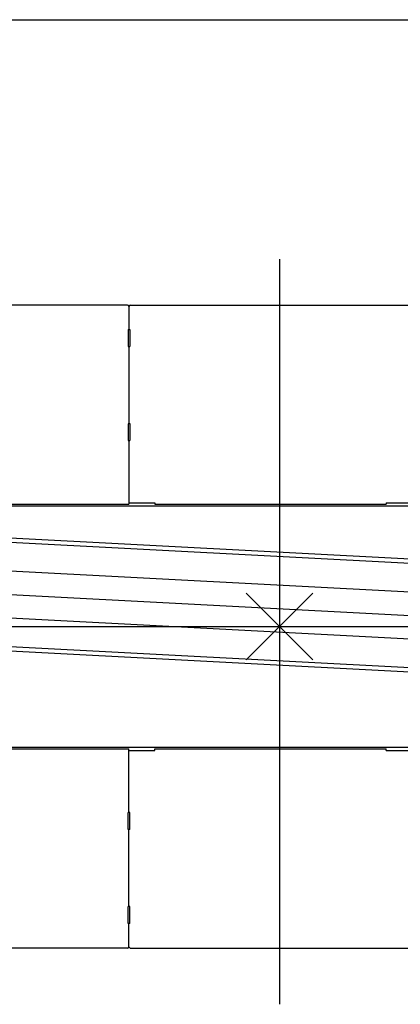
# Model space of a CAD drawing. Extents: x -676 to 11938, y -150 to 8759.
# Drawn here: x 5135 to 6349, y 5395 to 8534 of the extents above; entities that cross this region are included whole.
import ezdxf

# ---------------------------------------------------------------- set-up
doc = ezdxf.new("R2010")
doc.units = 0
doc.header["$MEASUREMENT"] = 0
doc.layers.get('0').update_dxf_attribs({"linetype": 'CONTINUOUS'})

msp = doc.modelspace()

# ---------------------------------------------------------------- linework, layer by layer
at = {"color": 7, "linetype": 'Continuous'}
for p, q in [((-256.7, 8534.3), (11713.3, 8534.3)), ((-256.7, 8534.3), (11713.3, 8534.3)), ((-256.7, 8534.3), (11713.3, 8534.3)), ((5963.305, 7771.19), (5963.305, 5394.95)), ((5479, 7624.295), (4028.305, 7624.295)), ((5483.305, 7620.02), (5483.305, 7546.295)), ((5487.595, 7624.295), (6429.01, 7624.295)), ((5480.305, 7546.295), (5486.305, 7546.295)), ((5480.305, 7546.295), (5480.305, 7492.295)), ((5486.305, 7546.295), (5486.305, 7492.295)), ((5480.305, 7492.295), (5486.305, 7492.295)), ((5483.305, 7492.295), (5483.305, 7246.295)), ((5480.305, 7246.295), (5486.305, 7246.295)), ((5480.305, 7246.25), (5480.305, 7192.295)), ((5486.305, 7246.295), (5486.305, 7192.295)), ((5480.305, 7192.295), (5486.305, 7192.295)), ((5483.305, 7192.295), (5483.305, 6989.3)), ((1997.17, 7045.055), (7885.45, 6736.46)), ((3873.805, 6984.305), (7768.795, 6984.305)), ((4721.305, 6989.3), (5483.305, 6989.3)), ((5483.305, 6994.295), (5565.295, 6994.295)), ((5565.295, 6994.295), (5565.295, 6989.3)), ((5565.295, 6989.3), (6303.295, 6989.3)), ((6303.295, 6994.295), (6388.3, 6994.295)), ((6303.295, 6994.295), (6303.295, 6989.3)), ((753.655, 6929.975), (7925.71, 6554.105)), ((4288.93, 6910.925), (7973.47, 6717.83)), ((4415.74, 6813.155), (7862.575, 6632.51)), ((5857.24, 6493.235), (6069.37, 6705.365)), ((5857.24, 6705.365), (6069.37, 6493.235)), ((4408.81, 6663.32), (7854.73, 6482.72)), ((1350.7, 6599.3), (8098.5595, 6599.3)), ((3882.715, 6585.74), (7866.61, 6376.955)), ((4271.56, 6579.38), (7956.1, 6386.285)), ((3981.4, 6214.295), (6602.515, 6214.295)), ((4721.305, 6209.3), (5483.305, 6209.3)), ((5483.305, 6006.305), (5483.305, 6209.3)), ((5483.305, 6204.305), (5565.295, 6204.305)), ((5565.295, 6204.305), (5565.295, 6209.3)), ((5565.295, 6209.3), (6303.295, 6209.3)), ((6303.295, 6204.305), (6303.295, 6209.3)), ((6303.295, 6204.305), (6388.3, 6204.305)), ((5486.305, 6006.305), (5480.305, 6006.305)), ((5480.305, 5952.305), (5480.305, 6006.305)), ((5486.305, 5952.305), (5486.305, 6006.305)), ((5486.305, 5952.305), (5480.305, 5952.305)), ((5483.305, 5706.305), (5483.305, 5952.305)), ((5480.305, 5652.305), (5480.305, 5706.305)), ((5486.305, 5706.305), (5480.305, 5706.305)), ((5486.305, 5652.305), (5486.305, 5706.305)), ((5486.305, 5652.305), (5480.305, 5652.305)), ((5483.305, 5578.58), (5483.305, 5652.305)), ((5478.985, 5574.305), (4028.305, 5574.305)), ((5487.595, 5574.305), (6429.01, 5574.305))]:
    msp.add_line(p, q, dxfattribs=at)
for centre, start, end in [((5479, 7620.005), 0, 90), ((5487.595, 7620.005), 90, 180), ((5479, 5578.595), 270, 0), ((5487.595, 5578.595), 180, 270)]:
    msp.add_arc(centre, 4.300005, start, end, dxfattribs=at)

doc.saveas('drawing.dxf')
